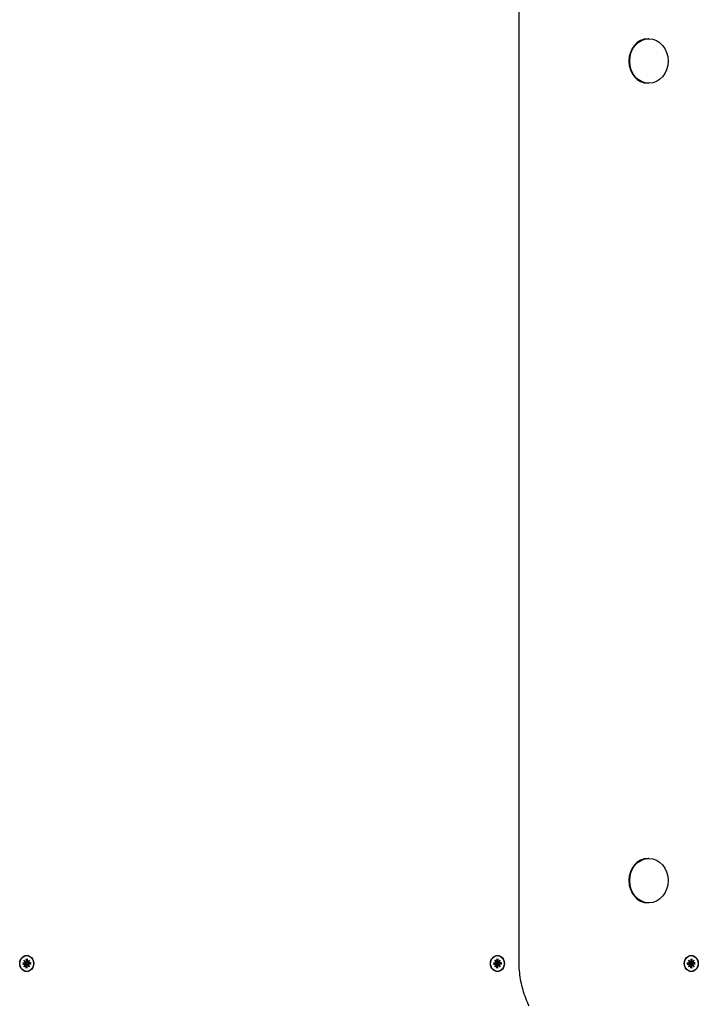
# Model space of a CAD drawing. Extents: x 29817 to 39672, y -7570 to 1302.
# Drawn here: x 33237 to 33613, y -2617 to -2071 of the extents above; entities that cross this region are included whole.
import ezdxf

# ---------------------------------------------------------------- set-up
doc = ezdxf.new("R2010")
doc.units = 0
doc.header["$LTSCALE"] = 30
doc.header["$MEASUREMENT"] = 0
doc.layers.get('0').update_dxf_attribs({"linetype": 'CONTINUOUS'})

msp = doc.modelspace()

# ---------------------------------------------------------------- linework, layer by layer
for p, q in [((33513.78, -2593.83), (33513.78, -2043.83)), ((33585.83, -2081.51), (33585.37, -2081.51)), ((33585.83, -2106.16), (33585.37, -2106.16)), ((33585.83, -2536.51), (33585.37, -2536.51)), ((33585.83, -2561.16), (33585.37, -2561.16)), ((33240.48, -2590.43), (33240.53, -2590.43)), ((33501.76, -2590.43), (33501.81, -2590.43)), ((33609.36, -2590.43), (33609.31, -2590.43)), ((33238.27, -2594.51), (33239.43, -2594.54)), ((33238.27, -2595.15), (33239.43, -2595.12)), ((33239.92, -2594.68), (33238.4, -2594.52)), ((33238.4, -2595.15), (33239.92, -2594.98)), ((33238.95, -2593.06), (33239.84, -2594)), ((33238.95, -2593.06), (33239.77, -2593.95)), ((33239.76, -2594.09), (33238.95, -2593.06)), ((33238.95, -2596.6), (33239.76, -2595.57)), ((33239.84, -2595.67), (33238.95, -2596.6)), ((33238.95, -2596.6), (33239.77, -2595.71)), ((33239.85, -2594), (33240.36, -2594.09)), ((33239.85, -2595.66), (33240.36, -2595.57)), ((33240.39, -2594.71), (33239.92, -2594.68)), ((33239.92, -2594.98), (33240.39, -2594.95)), ((33240.2, -2592.27), (33240.23, -2593.62)), ((33240.2, -2597.39), (33240.23, -2596.05)), ((33240.25, -2592.39), (33240.75, -2592.81)), ((33240.76, -2592.27), (33240.73, -2593.62)), ((33240.76, -2597.39), (33240.73, -2596.05)), ((33241.01, -2594), (33241.24, -2594.04)), ((33241.01, -2595.66), (33241.24, -2595.62)), ((33241.12, -2594), (33242.01, -2593.06)), ((33242.01, -2596.6), (33241.12, -2595.67)), ((33242.01, -2593.06), (33241.2, -2594.09)), ((33241.2, -2595.57), (33242.01, -2596.6)), ((33242.01, -2593.06), (33241.3, -2593.95)), ((33242.01, -2596.6), (33241.3, -2595.71)), ((33241.48, -2594.54), (33242.45, -2594.71)), ((33241.48, -2595.13), (33242.45, -2594.95)), ((33242.7, -2594.51), (33241.54, -2594.54)), ((33242.7, -2595.15), (33241.54, -2595.12)), ((33242.65, -2594.7), (33242.51, -2594.71)), ((33242.51, -2594.95), (33242.65, -2594.97)), ((33499.54, -2594.51), (33500.7, -2594.54)), ((33499.54, -2595.15), (33500.7, -2595.12)), ((33501.2, -2594.68), (33499.68, -2594.52)), ((33499.68, -2595.15), (33501.2, -2594.98)), ((33500.23, -2593.06), (33501.12, -2594)), ((33500.23, -2593.06), (33501.05, -2593.95)), ((33501.04, -2594.09), (33500.23, -2593.06)), ((33500.23, -2596.6), (33501.04, -2595.57)), ((33501.12, -2595.67), (33500.23, -2596.6)), ((33500.23, -2596.6), (33501.05, -2595.71)), ((33501.13, -2594), (33501.64, -2594.09)), ((33501.13, -2595.66), (33501.64, -2595.57)), ((33501.67, -2594.71), (33501.2, -2594.68)), ((33501.2, -2594.98), (33501.67, -2594.95)), ((33501.48, -2592.27), (33501.51, -2593.62)), ((33501.48, -2597.39), (33501.51, -2596.05)), ((33501.52, -2592.39), (33502.03, -2592.81)), ((33502.04, -2592.27), (33502.01, -2593.62)), ((33502.04, -2597.39), (33502.01, -2596.05)), ((33502.29, -2594), (33502.51, -2594.04)), ((33502.29, -2595.66), (33502.51, -2595.62)), ((33502.4, -2594), (33503.29, -2593.06)), ((33503.29, -2596.6), (33502.4, -2595.67)), ((33503.29, -2593.06), (33502.48, -2594.09)), ((33502.48, -2595.57), (33503.29, -2596.6)), ((33503.29, -2593.06), (33502.57, -2593.95)), ((33503.29, -2596.6), (33502.57, -2595.71)), ((33502.75, -2594.54), (33503.72, -2594.71)), ((33502.75, -2595.13), (33503.72, -2594.95)), ((33503.97, -2594.51), (33502.81, -2594.54)), ((33503.97, -2595.15), (33502.81, -2595.12)), ((33503.92, -2594.7), (33503.78, -2594.71)), ((33503.78, -2594.95), (33503.92, -2594.97)), ((33607.14, -2594.51), (33608.31, -2594.54)), ((33607.14, -2595.15), (33608.31, -2595.12)), ((33607.33, -2594.71), (33607.19, -2594.7)), ((33607.19, -2594.97), (33607.33, -2594.95)), ((33608.36, -2594.54), (33607.39, -2594.71)), ((33608.36, -2595.13), (33607.39, -2594.95)), ((33607.83, -2593.06), (33608.72, -2594)), ((33607.83, -2593.06), (33608.55, -2593.95)), ((33608.64, -2594.09), (33607.83, -2593.06)), ((33607.83, -2596.6), (33608.64, -2595.57)), ((33608.72, -2595.67), (33607.83, -2596.6)), ((33607.83, -2596.6), (33608.55, -2595.71)), ((33608.83, -2594), (33608.61, -2594.04)), ((33608.83, -2595.66), (33608.61, -2595.62)), ((33609.08, -2592.27), (33609.11, -2593.62)), ((33609.08, -2597.39), (33609.11, -2596.05)), ((33609.09, -2592.81), (33609.6, -2592.39)), ((33609.92, -2594.68), (33609.45, -2594.71)), ((33609.45, -2594.95), (33609.92, -2594.98)), ((33609.99, -2594), (33609.48, -2594.09)), ((33609.99, -2595.66), (33609.48, -2595.57)), ((33609.64, -2592.27), (33609.61, -2593.62)), ((33609.64, -2597.39), (33609.61, -2596.05)), ((33611.44, -2594.52), (33609.92, -2594.68)), ((33609.92, -2594.98), (33611.44, -2595.15)), ((33610, -2594), (33610.89, -2593.06)), ((33610.89, -2596.6), (33610, -2595.67)), ((33610.89, -2593.06), (33610.07, -2593.95)), ((33610.89, -2596.6), (33610.07, -2595.71)), ((33610.89, -2593.06), (33610.08, -2594.09)), ((33610.08, -2595.57), (33610.89, -2596.6)), ((33611.58, -2594.51), (33610.41, -2594.54)), ((33611.58, -2595.15), (33610.41, -2595.12)), ((33240.75, -2596.86), (33240.25, -2597.28)), ((33240.48, -2599.23), (33240.53, -2599.23)), ((33502.03, -2596.86), (33501.52, -2597.28)), ((33501.76, -2599.23), (33501.81, -2599.23)), ((33609.6, -2597.28), (33609.09, -2596.86)), ((33609.36, -2599.23), (33609.31, -2599.23))]:
    msp.add_line(p, q)
at = {"flags": 128}
for points in [[(33238.27, -2594.51), (33238.27, -2594.51), (33238.28, -2594.51), (33238.28, -2594.51), (33238.29, -2594.51), (33238.29, -2594.51), (33238.3, -2594.51), (33238.31, -2594.51), (33238.31, -2594.51), (33238.32, -2594.51), (33238.32, -2594.51), (33238.33, -2594.51), (33238.33, -2594.51), (33238.34, -2594.51), (33238.35, -2594.51), (33238.35, -2594.52), (33238.36, -2594.52), (33238.36, -2594.52), (33238.37, -2594.52), (33238.37, -2594.52), (33238.38, -2594.52), (33238.39, -2594.52), (33238.39, -2594.52), (33238.4, -2594.52), (33238.4, -2594.52)], [(33238.4, -2595.15), (33238.4, -2595.15), (33238.39, -2595.15), (33238.39, -2595.15), (33238.38, -2595.15), (33238.37, -2595.15), (33238.37, -2595.15), (33238.36, -2595.15), (33238.36, -2595.15), (33238.35, -2595.15), (33238.35, -2595.15), (33238.34, -2595.15), (33238.33, -2595.15), (33238.33, -2595.15), (33238.32, -2595.15), (33238.32, -2595.15), (33238.31, -2595.15), (33238.31, -2595.15), (33238.3, -2595.15), (33238.29, -2595.15), (33238.29, -2595.15), (33238.28, -2595.15), (33238.28, -2595.15), (33238.27, -2595.15), (33238.27, -2595.15)], [(33240.25, -2592.39), (33240.24, -2592.38), (33240.24, -2592.38), (33240.24, -2592.38), (33240.23, -2592.38), (33240.23, -2592.37), (33240.23, -2592.37), (33240.23, -2592.36), (33240.22, -2592.36), (33240.22, -2592.36), (33240.22, -2592.35), (33240.22, -2592.35), (33240.22, -2592.34), (33240.21, -2592.34), (33240.21, -2592.33), (33240.21, -2592.32), (33240.21, -2592.32), (33240.21, -2592.31), (33240.21, -2592.31), (33240.21, -2592.3), (33240.21, -2592.3), (33240.2, -2592.29), (33240.2, -2592.28), (33240.2, -2592.28), (33240.2, -2592.27)], [(33240.36, -2594.09), (33240.39, -2594.1), (33240.42, -2594.1), (33240.44, -2594.1), (33240.46, -2594.11), (33240.49, -2594.11), (33240.51, -2594.12), (33240.54, -2594.12), (33240.56, -2594.13), (33240.59, -2594.13), (33240.61, -2594.13), (33240.64, -2594.14), (33240.67, -2594.14), (33240.69, -2594.15), (33240.72, -2594.15), (33240.74, -2594.15), (33240.77, -2594.16), (33240.8, -2594.16), (33240.82, -2594.17), (33240.85, -2594.17), (33240.87, -2594.17), (33240.9, -2594.18), (33240.93, -2594.18), (33240.95, -2594.19), (33240.98, -2594.19)], [(33240.36, -2595.57), (33240.39, -2595.57), (33240.42, -2595.56), (33240.44, -2595.56), (33240.46, -2595.56), (33240.49, -2595.55), (33240.51, -2595.55), (33240.54, -2595.54), (33240.56, -2595.54), (33240.59, -2595.54), (33240.61, -2595.53), (33240.64, -2595.53), (33240.67, -2595.52), (33240.69, -2595.52), (33240.72, -2595.51), (33240.74, -2595.51), (33240.77, -2595.51), (33240.8, -2595.5), (33240.82, -2595.5), (33240.85, -2595.49), (33240.87, -2595.49), (33240.9, -2595.49), (33240.93, -2595.48), (33240.95, -2595.48), (33240.98, -2595.48)], [(33240.98, -2594.19), (33240.98, -2594.23), (33240.99, -2594.26), (33240.98, -2594.3), (33240.98, -2594.34), (33240.97, -2594.37), (33240.96, -2594.41), (33240.95, -2594.44), (33240.93, -2594.47), (33240.91, -2594.5), (33240.88, -2594.53), (33240.86, -2594.56), (33240.83, -2594.59), (33240.8, -2594.61), (33240.76, -2594.63), (33240.73, -2594.65), (33240.7, -2594.66), (33240.66, -2594.68), (33240.63, -2594.69), (33240.59, -2594.7), (33240.55, -2594.71), (33240.51, -2594.71), (33240.47, -2594.71), (33240.43, -2594.71), (33240.39, -2594.71)], [(33240.39, -2594.95), (33240.43, -2594.95), (33240.47, -2594.95), (33240.51, -2594.95), (33240.55, -2594.96), (33240.59, -2594.97), (33240.63, -2594.98), (33240.66, -2594.99), (33240.7, -2595), (33240.73, -2595.02), (33240.76, -2595.04), (33240.8, -2595.06), (33240.83, -2595.08), (33240.86, -2595.1), (33240.88, -2595.13), (33240.91, -2595.16), (33240.93, -2595.19), (33240.95, -2595.22), (33240.96, -2595.26), (33240.97, -2595.29), (33240.98, -2595.33), (33240.98, -2595.37), (33240.99, -2595.4), (33240.98, -2595.44), (33240.98, -2595.48)], [(33241.2, -2594.14), (33241.19, -2594.14), (33241.18, -2594.14), (33241.18, -2594.15), (33241.17, -2594.15), (33241.16, -2594.16), (33241.15, -2594.16), (33241.14, -2594.16), (33241.13, -2594.16), (33241.12, -2594.17), (33241.11, -2594.17), (33241.1, -2594.17), (33241.1, -2594.18), (33241.09, -2594.18), (33241.08, -2594.18), (33241.07, -2594.18), (33241.06, -2594.18), (33241.05, -2594.18), (33241.04, -2594.19), (33241.03, -2594.19), (33241.02, -2594.19), (33241.01, -2594.19), (33241, -2594.19), (33240.99, -2594.19), (33240.98, -2594.19)], [(33240.98, -2595.48), (33240.99, -2595.48), (33241, -2595.48), (33241.01, -2595.48), (33241.02, -2595.48), (33241.03, -2595.48), (33241.04, -2595.48), (33241.05, -2595.48), (33241.06, -2595.48), (33241.07, -2595.48), (33241.08, -2595.49), (33241.09, -2595.49), (33241.1, -2595.49), (33241.1, -2595.49), (33241.11, -2595.49), (33241.12, -2595.5), (33241.13, -2595.5), (33241.14, -2595.5), (33241.15, -2595.51), (33241.16, -2595.51), (33241.17, -2595.51), (33241.18, -2595.52), (33241.18, -2595.52), (33241.19, -2595.52), (33241.2, -2595.53)], [(33242.51, -2594.71), (33242.51, -2594.71), (33242.5, -2594.71), (33242.5, -2594.71), (33242.5, -2594.71), (33242.5, -2594.71), (33242.49, -2594.71), (33242.49, -2594.71), (33242.49, -2594.71), (33242.49, -2594.71), (33242.48, -2594.71), (33242.48, -2594.71), (33242.48, -2594.71), (33242.48, -2594.71), (33242.47, -2594.71), (33242.47, -2594.71), (33242.47, -2594.71), (33242.47, -2594.71), (33242.46, -2594.71), (33242.46, -2594.71), (33242.46, -2594.71), (33242.46, -2594.71), (33242.45, -2594.71), (33242.45, -2594.71), (33242.45, -2594.71)], [(33242.45, -2594.95), (33242.45, -2594.95), (33242.45, -2594.95), (33242.46, -2594.95), (33242.46, -2594.95), (33242.46, -2594.95), (33242.46, -2594.95), (33242.47, -2594.95), (33242.47, -2594.95), (33242.47, -2594.95), (33242.47, -2594.95), (33242.48, -2594.95), (33242.48, -2594.95), (33242.48, -2594.95), (33242.48, -2594.95), (33242.49, -2594.95), (33242.49, -2594.95), (33242.49, -2594.95), (33242.49, -2594.95), (33242.5, -2594.95), (33242.5, -2594.95), (33242.5, -2594.95), (33242.5, -2594.95), (33242.51, -2594.95), (33242.51, -2594.95)], [(33242.63, -2594.52), (33242.64, -2594.52), (33242.64, -2594.52), (33242.64, -2594.52), (33242.64, -2594.52), (33242.64, -2594.52), (33242.64, -2594.52), (33242.64, -2594.52), (33242.64, -2594.52), (33242.64, -2594.51), (33242.65, -2594.51), (33242.65, -2594.51), (33242.65, -2594.51), (33242.65, -2594.51), (33242.66, -2594.51), (33242.66, -2594.51), (33242.66, -2594.51), (33242.67, -2594.51), (33242.67, -2594.51), (33242.68, -2594.51), (33242.68, -2594.51), (33242.69, -2594.51), (33242.69, -2594.51), (33242.69, -2594.51), (33242.7, -2594.51)], [(33242.63, -2594.52), (33242.65, -2594.83), (33242.63, -2595.15)], [(33242.7, -2595.15), (33242.69, -2595.15), (33242.69, -2595.15), (33242.69, -2595.15), (33242.68, -2595.15), (33242.68, -2595.15), (33242.67, -2595.15), (33242.67, -2595.15), (33242.66, -2595.15), (33242.66, -2595.15), (33242.66, -2595.15), (33242.65, -2595.15), (33242.65, -2595.15), (33242.65, -2595.15), (33242.65, -2595.15), (33242.64, -2595.15), (33242.64, -2595.15), (33242.64, -2595.15), (33242.64, -2595.15), (33242.64, -2595.15), (33242.64, -2595.15), (33242.64, -2595.15), (33242.64, -2595.15), (33242.64, -2595.15), (33242.63, -2595.15)], [(33499.54, -2594.51), (33499.55, -2594.51), (33499.55, -2594.51), (33499.56, -2594.51), (33499.56, -2594.51), (33499.57, -2594.51), (33499.57, -2594.51), (33499.58, -2594.51), (33499.59, -2594.51), (33499.59, -2594.51), (33499.6, -2594.51), (33499.6, -2594.51), (33499.61, -2594.51), (33499.61, -2594.51), (33499.62, -2594.51), (33499.63, -2594.52), (33499.63, -2594.52), (33499.64, -2594.52), (33499.64, -2594.52), (33499.65, -2594.52), (33499.65, -2594.52), (33499.66, -2594.52), (33499.67, -2594.52), (33499.67, -2594.52), (33499.68, -2594.52)], [(33499.68, -2595.15), (33499.67, -2595.15), (33499.67, -2595.15), (33499.66, -2595.15), (33499.65, -2595.15), (33499.65, -2595.15), (33499.64, -2595.15), (33499.64, -2595.15), (33499.63, -2595.15), (33499.63, -2595.15), (33499.62, -2595.15), (33499.61, -2595.15), (33499.61, -2595.15), (33499.6, -2595.15), (33499.6, -2595.15), (33499.59, -2595.15), (33499.59, -2595.15), (33499.58, -2595.15), (33499.57, -2595.15), (33499.57, -2595.15), (33499.56, -2595.15), (33499.56, -2595.15), (33499.55, -2595.15), (33499.55, -2595.15), (33499.54, -2595.15)], [(33501.52, -2592.39), (33501.52, -2592.38), (33501.52, -2592.38), (33501.51, -2592.38), (33501.51, -2592.38), (33501.51, -2592.37), (33501.5, -2592.37), (33501.5, -2592.36), (33501.5, -2592.36), (33501.5, -2592.36), (33501.5, -2592.35), (33501.49, -2592.35), (33501.49, -2592.34), (33501.49, -2592.34), (33501.49, -2592.33), (33501.49, -2592.32), (33501.48, -2592.32), (33501.48, -2592.31), (33501.48, -2592.31), (33501.48, -2592.3), (33501.48, -2592.3), (33501.48, -2592.29), (33501.48, -2592.28), (33501.48, -2592.28), (33501.48, -2592.27)], [(33501.64, -2594.09), (33501.66, -2594.1), (33501.69, -2594.1), (33501.72, -2594.1), (33501.74, -2594.11), (33501.76, -2594.11), (33501.79, -2594.12), (33501.81, -2594.12), (33501.84, -2594.13), (33501.86, -2594.13), (33501.89, -2594.13), (33501.91, -2594.14), (33501.94, -2594.14), (33501.97, -2594.15), (33501.99, -2594.15), (33502.02, -2594.15), (33502.04, -2594.16), (33502.07, -2594.16), (33502.1, -2594.17), (33502.12, -2594.17), (33502.15, -2594.17), (33502.18, -2594.18), (33502.2, -2594.18), (33502.23, -2594.19), (33502.25, -2594.19)], [(33501.64, -2595.57), (33501.66, -2595.57), (33501.69, -2595.56), (33501.72, -2595.56), (33501.74, -2595.56), (33501.76, -2595.55), (33501.79, -2595.55), (33501.81, -2595.54), (33501.84, -2595.54), (33501.86, -2595.54), (33501.89, -2595.53), (33501.91, -2595.53), (33501.94, -2595.52), (33501.97, -2595.52), (33501.99, -2595.51), (33502.02, -2595.51), (33502.04, -2595.51), (33502.07, -2595.5), (33502.1, -2595.5), (33502.12, -2595.49), (33502.15, -2595.49), (33502.18, -2595.49), (33502.2, -2595.48), (33502.23, -2595.48), (33502.25, -2595.48)], [(33502.25, -2594.19), (33502.26, -2594.23), (33502.26, -2594.26), (33502.26, -2594.3), (33502.25, -2594.34), (33502.25, -2594.37), (33502.24, -2594.41), (33502.22, -2594.44), (33502.2, -2594.47), (33502.18, -2594.5), (33502.16, -2594.53), (33502.13, -2594.56), (33502.1, -2594.59), (33502.07, -2594.61), (33502.04, -2594.63), (33502.01, -2594.65), (33501.97, -2594.66), (33501.94, -2594.68), (33501.9, -2594.69), (33501.86, -2594.7), (33501.82, -2594.71), (33501.79, -2594.71), (33501.75, -2594.71), (33501.71, -2594.71), (33501.67, -2594.71)], [(33501.67, -2594.95), (33501.71, -2594.95), (33501.75, -2594.95), (33501.79, -2594.95), (33501.82, -2594.96), (33501.86, -2594.97), (33501.9, -2594.98), (33501.94, -2594.99), (33501.97, -2595), (33502.01, -2595.02), (33502.04, -2595.04), (33502.07, -2595.06), (33502.1, -2595.08), (33502.13, -2595.1), (33502.16, -2595.13), (33502.18, -2595.16), (33502.2, -2595.19), (33502.22, -2595.22), (33502.24, -2595.26), (33502.25, -2595.29), (33502.25, -2595.33), (33502.26, -2595.37), (33502.26, -2595.4), (33502.26, -2595.44), (33502.25, -2595.48)], [(33502.47, -2594.14), (33502.47, -2594.14), (33502.46, -2594.14), (33502.45, -2594.15), (33502.44, -2594.15), (33502.43, -2594.16), (33502.42, -2594.16), (33502.42, -2594.16), (33502.41, -2594.16), (33502.4, -2594.17), (33502.39, -2594.17), (33502.38, -2594.17), (33502.37, -2594.18), (33502.36, -2594.18), (33502.35, -2594.18), (33502.34, -2594.18), (33502.33, -2594.18), (33502.32, -2594.18), (33502.31, -2594.19), (33502.3, -2594.19), (33502.29, -2594.19), (33502.28, -2594.19), (33502.27, -2594.19), (33502.26, -2594.19), (33502.25, -2594.19)], [(33502.25, -2595.48), (33502.26, -2595.48), (33502.27, -2595.48), (33502.28, -2595.48), (33502.29, -2595.48), (33502.3, -2595.48), (33502.31, -2595.48), (33502.32, -2595.48), (33502.33, -2595.48), (33502.34, -2595.48), (33502.35, -2595.49), (33502.36, -2595.49), (33502.37, -2595.49), (33502.38, -2595.49), (33502.39, -2595.49), (33502.4, -2595.5), (33502.41, -2595.5), (33502.42, -2595.5), (33502.42, -2595.51), (33502.43, -2595.51), (33502.44, -2595.51), (33502.45, -2595.52), (33502.46, -2595.52), (33502.47, -2595.52), (33502.47, -2595.53)], [(33503.78, -2594.71), (33503.78, -2594.71), (33503.78, -2594.71), (33503.78, -2594.71), (33503.77, -2594.71), (33503.77, -2594.71), (33503.77, -2594.71), (33503.77, -2594.71), (33503.76, -2594.71), (33503.76, -2594.71), (33503.76, -2594.71), (33503.76, -2594.71), (33503.75, -2594.71), (33503.75, -2594.71), (33503.75, -2594.71), (33503.75, -2594.71), (33503.74, -2594.71), (33503.74, -2594.71), (33503.74, -2594.71), (33503.74, -2594.71), (33503.73, -2594.71), (33503.73, -2594.71), (33503.73, -2594.71), (33503.73, -2594.71), (33503.72, -2594.71)], [(33503.72, -2594.95), (33503.73, -2594.95), (33503.73, -2594.95), (33503.73, -2594.95), (33503.73, -2594.95), (33503.74, -2594.95), (33503.74, -2594.95), (33503.74, -2594.95), (33503.74, -2594.95), (33503.75, -2594.95), (33503.75, -2594.95), (33503.75, -2594.95), (33503.75, -2594.95), (33503.76, -2594.95), (33503.76, -2594.95), (33503.76, -2594.95), (33503.76, -2594.95), (33503.77, -2594.95), (33503.77, -2594.95), (33503.77, -2594.95), (33503.77, -2594.95), (33503.78, -2594.95), (33503.78, -2594.95), (33503.78, -2594.95), (33503.78, -2594.95)], [(33503.91, -2594.52), (33503.91, -2594.52), (33503.91, -2594.52), (33503.91, -2594.52), (33503.91, -2594.52), (33503.91, -2594.52), (33503.91, -2594.52), (33503.92, -2594.52), (33503.92, -2594.52), (33503.92, -2594.51), (33503.92, -2594.51), (33503.92, -2594.51), (33503.93, -2594.51), (33503.93, -2594.51), (33503.93, -2594.51), (33503.94, -2594.51), (33503.94, -2594.51), (33503.94, -2594.51), (33503.95, -2594.51), (33503.95, -2594.51), (33503.96, -2594.51), (33503.96, -2594.51), (33503.96, -2594.51), (33503.97, -2594.51), (33503.97, -2594.51)], [(33503.91, -2594.52), (33503.93, -2594.83), (33503.91, -2595.15)], [(33503.97, -2595.15), (33503.97, -2595.15), (33503.96, -2595.15), (33503.96, -2595.15), (33503.96, -2595.15), (33503.95, -2595.15), (33503.95, -2595.15), (33503.94, -2595.15), (33503.94, -2595.15), (33503.94, -2595.15), (33503.93, -2595.15), (33503.93, -2595.15), (33503.93, -2595.15), (33503.92, -2595.15), (33503.92, -2595.15), (33503.92, -2595.15), (33503.92, -2595.15), (33503.92, -2595.15), (33503.91, -2595.15), (33503.91, -2595.15), (33503.91, -2595.15), (33503.91, -2595.15), (33503.91, -2595.15), (33503.91, -2595.15), (33503.91, -2595.15)], [(33519.4, -2618.43), (33518.89, -2617.35), (33518.4, -2616.26), (33517.94, -2615.16), (33517.49, -2614.05), (33517.07, -2612.92), (33516.68, -2611.79), (33516.31, -2610.63), (33515.96, -2609.48), (33515.65, -2608.31), (33515.35, -2607.14), (33515.08, -2605.96), (33514.83, -2604.76), (33514.61, -2603.56), (33514.42, -2602.36), (33514.25, -2601.15), (33514.11, -2599.94), (33513.99, -2598.72), (33513.9, -2597.5), (33513.84, -2596.28), (33513.8, -2595.06), (33513.79, -2593.84)], [(33607.14, -2594.51), (33607.15, -2594.51), (33607.15, -2594.51), (33607.16, -2594.51), (33607.16, -2594.51), (33607.17, -2594.51), (33607.17, -2594.51), (33607.17, -2594.51), (33607.18, -2594.51), (33607.18, -2594.51), (33607.18, -2594.51), (33607.19, -2594.51), (33607.19, -2594.51), (33607.19, -2594.51), (33607.2, -2594.51), (33607.2, -2594.51), (33607.2, -2594.52), (33607.2, -2594.52), (33607.2, -2594.52), (33607.2, -2594.52), (33607.21, -2594.52), (33607.21, -2594.52), (33607.21, -2594.52), (33607.21, -2594.52), (33607.21, -2594.52)], [(33607.21, -2595.15), (33607.21, -2595.15), (33607.21, -2595.15), (33607.21, -2595.15), (33607.21, -2595.15), (33607.2, -2595.15), (33607.2, -2595.15), (33607.2, -2595.15), (33607.2, -2595.15), (33607.2, -2595.15), (33607.2, -2595.15), (33607.19, -2595.15), (33607.19, -2595.15), (33607.19, -2595.15), (33607.18, -2595.15), (33607.18, -2595.15), (33607.18, -2595.15), (33607.17, -2595.15), (33607.17, -2595.15), (33607.17, -2595.15), (33607.16, -2595.15), (33607.16, -2595.15), (33607.15, -2595.15), (33607.15, -2595.15), (33607.14, -2595.15)], [(33607.21, -2595.15), (33607.19, -2594.83), (33607.21, -2594.52)], [(33607.39, -2594.71), (33607.39, -2594.71), (33607.39, -2594.71), (33607.39, -2594.71), (33607.38, -2594.71), (33607.38, -2594.71), (33607.38, -2594.71), (33607.38, -2594.71), (33607.37, -2594.71), (33607.37, -2594.71), (33607.37, -2594.71), (33607.37, -2594.71), (33607.36, -2594.71), (33607.36, -2594.71), (33607.36, -2594.71), (33607.36, -2594.71), (33607.35, -2594.71), (33607.35, -2594.71), (33607.35, -2594.71), (33607.35, -2594.71), (33607.34, -2594.71), (33607.34, -2594.71), (33607.34, -2594.71), (33607.34, -2594.71), (33607.33, -2594.71)], [(33607.33, -2594.95), (33607.34, -2594.95), (33607.34, -2594.95), (33607.34, -2594.95), (33607.34, -2594.95), (33607.35, -2594.95), (33607.35, -2594.95), (33607.35, -2594.95), (33607.35, -2594.95), (33607.36, -2594.95), (33607.36, -2594.95), (33607.36, -2594.95), (33607.36, -2594.95), (33607.37, -2594.95), (33607.37, -2594.95), (33607.37, -2594.95), (33607.37, -2594.95), (33607.38, -2594.95), (33607.38, -2594.95), (33607.38, -2594.95), (33607.38, -2594.95), (33607.39, -2594.95), (33607.39, -2594.95), (33607.39, -2594.95), (33607.39, -2594.95)], [(33608.86, -2594.19), (33608.85, -2594.19), (33608.84, -2594.19), (33608.83, -2594.19), (33608.82, -2594.19), (33608.81, -2594.19), (33608.81, -2594.19), (33608.8, -2594.18), (33608.79, -2594.18), (33608.78, -2594.18), (33608.77, -2594.18), (33608.76, -2594.18), (33608.75, -2594.18), (33608.74, -2594.17), (33608.73, -2594.17), (33608.72, -2594.17), (33608.71, -2594.16), (33608.7, -2594.16), (33608.69, -2594.16), (33608.68, -2594.16), (33608.68, -2594.15), (33608.67, -2594.15), (33608.66, -2594.14), (33608.65, -2594.14), (33608.64, -2594.14)], [(33608.64, -2595.53), (33608.65, -2595.52), (33608.66, -2595.52), (33608.67, -2595.52), (33608.68, -2595.51), (33608.68, -2595.51), (33608.69, -2595.51), (33608.7, -2595.5), (33608.71, -2595.5), (33608.72, -2595.5), (33608.73, -2595.49), (33608.74, -2595.49), (33608.75, -2595.49), (33608.76, -2595.49), (33608.77, -2595.49), (33608.78, -2595.48), (33608.79, -2595.48), (33608.8, -2595.48), (33608.81, -2595.48), (33608.81, -2595.48), (33608.82, -2595.48), (33608.83, -2595.48), (33608.84, -2595.48), (33608.85, -2595.48), (33608.86, -2595.48)], [(33609.48, -2594.09), (33609.45, -2594.1), (33609.43, -2594.1), (33609.4, -2594.1), (33609.38, -2594.11), (33609.35, -2594.11), (33609.33, -2594.12), (33609.3, -2594.12), (33609.28, -2594.13), (33609.25, -2594.13), (33609.23, -2594.13), (33609.2, -2594.14), (33609.18, -2594.14), (33609.15, -2594.15), (33609.13, -2594.15), (33609.1, -2594.15), (33609.07, -2594.16), (33609.05, -2594.16), (33609.02, -2594.17), (33608.99, -2594.17), (33608.97, -2594.17), (33608.94, -2594.18), (33608.92, -2594.18), (33608.89, -2594.19), (33608.86, -2594.19)], [(33609.45, -2594.71), (33609.41, -2594.71), (33609.37, -2594.71), (33609.33, -2594.71), (33609.29, -2594.71), (33609.25, -2594.7), (33609.22, -2594.69), (33609.18, -2594.68), (33609.14, -2594.66), (33609.11, -2594.65), (33609.08, -2594.63), (33609.05, -2594.61), (33609.01, -2594.59), (33608.98, -2594.56), (33608.96, -2594.53), (33608.93, -2594.5), (33608.91, -2594.47), (33608.9, -2594.44), (33608.88, -2594.41), (33608.87, -2594.37), (33608.86, -2594.34), (33608.86, -2594.3), (33608.86, -2594.26), (33608.86, -2594.23), (33608.86, -2594.19)], [(33608.86, -2595.48), (33608.86, -2595.44), (33608.86, -2595.4), (33608.86, -2595.37), (33608.86, -2595.33), (33608.87, -2595.29), (33608.88, -2595.26), (33608.9, -2595.22), (33608.91, -2595.19), (33608.93, -2595.16), (33608.96, -2595.13), (33608.98, -2595.1), (33609.01, -2595.08), (33609.05, -2595.06), (33609.08, -2595.04), (33609.11, -2595.02), (33609.14, -2595), (33609.18, -2594.99), (33609.22, -2594.98), (33609.25, -2594.97), (33609.29, -2594.96), (33609.33, -2594.95), (33609.37, -2594.95), (33609.41, -2594.95), (33609.45, -2594.95)], [(33609.48, -2595.57), (33609.45, -2595.57), (33609.43, -2595.56), (33609.4, -2595.56), (33609.38, -2595.56), (33609.35, -2595.55), (33609.33, -2595.55), (33609.3, -2595.54), (33609.28, -2595.54), (33609.25, -2595.54), (33609.23, -2595.53), (33609.2, -2595.53), (33609.18, -2595.52), (33609.15, -2595.52), (33609.13, -2595.51), (33609.1, -2595.51), (33609.07, -2595.51), (33609.05, -2595.5), (33609.02, -2595.5), (33608.99, -2595.49), (33608.97, -2595.49), (33608.94, -2595.49), (33608.92, -2595.48), (33608.89, -2595.48), (33608.86, -2595.48)], [(33609.64, -2592.27), (33609.64, -2592.28), (33609.64, -2592.28), (33609.64, -2592.29), (33609.64, -2592.3), (33609.64, -2592.3), (33609.64, -2592.31), (33609.63, -2592.31), (33609.63, -2592.32), (33609.63, -2592.32), (33609.63, -2592.33), (33609.63, -2592.34), (33609.63, -2592.34), (33609.62, -2592.35), (33609.62, -2592.35), (33609.62, -2592.36), (33609.62, -2592.36), (33609.62, -2592.36), (33609.61, -2592.37), (33609.61, -2592.37), (33609.61, -2592.38), (33609.6, -2592.38), (33609.6, -2592.38), (33609.6, -2592.38), (33609.6, -2592.39)], [(33611.44, -2594.52), (33611.45, -2594.52), (33611.45, -2594.52), (33611.46, -2594.52), (33611.46, -2594.52), (33611.47, -2594.52), (33611.47, -2594.52), (33611.48, -2594.52), (33611.48, -2594.52), (33611.49, -2594.52), (33611.5, -2594.51), (33611.5, -2594.51), (33611.51, -2594.51), (33611.51, -2594.51), (33611.52, -2594.51), (33611.53, -2594.51), (33611.53, -2594.51), (33611.54, -2594.51), (33611.54, -2594.51), (33611.55, -2594.51), (33611.55, -2594.51), (33611.56, -2594.51), (33611.57, -2594.51), (33611.57, -2594.51), (33611.58, -2594.51)], [(33611.58, -2595.15), (33611.57, -2595.15), (33611.57, -2595.15), (33611.56, -2595.15), (33611.55, -2595.15), (33611.55, -2595.15), (33611.54, -2595.15), (33611.54, -2595.15), (33611.53, -2595.15), (33611.53, -2595.15), (33611.52, -2595.15), (33611.51, -2595.15), (33611.51, -2595.15), (33611.5, -2595.15), (33611.5, -2595.15), (33611.49, -2595.15), (33611.48, -2595.15), (33611.48, -2595.15), (33611.47, -2595.15), (33611.47, -2595.15), (33611.46, -2595.15), (33611.46, -2595.15), (33611.45, -2595.15), (33611.45, -2595.15), (33611.44, -2595.15)], [(33240.2, -2597.39), (33240.2, -2597.39), (33240.2, -2597.38), (33240.2, -2597.37), (33240.21, -2597.37), (33240.21, -2597.36), (33240.21, -2597.36), (33240.21, -2597.35), (33240.21, -2597.35), (33240.21, -2597.34), (33240.21, -2597.33), (33240.21, -2597.33), (33240.22, -2597.32), (33240.22, -2597.32), (33240.22, -2597.31), (33240.22, -2597.31), (33240.22, -2597.31), (33240.23, -2597.3), (33240.23, -2597.3), (33240.23, -2597.29), (33240.23, -2597.29), (33240.24, -2597.29), (33240.24, -2597.28), (33240.24, -2597.28), (33240.25, -2597.28)], [(33501.48, -2597.39), (33501.48, -2597.39), (33501.48, -2597.38), (33501.48, -2597.37), (33501.48, -2597.37), (33501.48, -2597.36), (33501.48, -2597.36), (33501.48, -2597.35), (33501.48, -2597.35), (33501.49, -2597.34), (33501.49, -2597.33), (33501.49, -2597.33), (33501.49, -2597.32), (33501.49, -2597.32), (33501.5, -2597.31), (33501.5, -2597.31), (33501.5, -2597.31), (33501.5, -2597.3), (33501.5, -2597.3), (33501.51, -2597.29), (33501.51, -2597.29), (33501.51, -2597.29), (33501.52, -2597.28), (33501.52, -2597.28), (33501.52, -2597.28)], [(33609.6, -2597.28), (33609.6, -2597.28), (33609.6, -2597.28), (33609.6, -2597.29), (33609.61, -2597.29), (33609.61, -2597.29), (33609.61, -2597.3), (33609.62, -2597.3), (33609.62, -2597.31), (33609.62, -2597.31), (33609.62, -2597.31), (33609.62, -2597.32), (33609.63, -2597.32), (33609.63, -2597.33), (33609.63, -2597.33), (33609.63, -2597.34), (33609.63, -2597.35), (33609.63, -2597.35), (33609.64, -2597.36), (33609.64, -2597.36), (33609.64, -2597.37), (33609.64, -2597.37), (33609.64, -2597.38), (33609.64, -2597.39), (33609.64, -2597.39)]]:
    msp.add_lwpolyline(points, dxfattribs=at)
for centre, major_axis, ratio, start_param, end_param in [((33585.37, -2093.83), (0, -12.32), 0.866025, 3.141593, 6.283185), ((33585.37, -2548.83), (0, -12.32), 0.866025, 3.141593, 6.283185), ((33239.44, -2594.16), (-0.008, -0.38), 0.866173, 0, 1.783356), ((33239.44, -2595.5), (0.081, 0.37), 0.874916, 4.712389, 6.495745), ((33239.23, -2594.13), (0.51, 0.228), 0.564106, 5.648426, 6.087243), ((33239.23, -2595.54), (-0.51, 0.228), 0.564106, 3.337535, 3.776352), ((33239.64, -2593.66), (0.29, 0.111), 0.862633, 4.908331, 5.347148), ((33239.64, -2596), (0.29, -0.111), 0.862633, 0.936037, 1.374854), ((33239.9, -2593.63), (-0.062, -0.373), 0.874916, 0, 1.783356), ((33239.9, -2596.04), (0.011, 0.38), 0.866173, 4.712389, 6.495745), ((33241.34, -2594.83), (-0.17, 1.63), 0.868115, 1.38873, 1.570796), ((33241.06, -2593.63), (-0.011, -0.38), 0.866173, 4.712389, 6.495745), ((33241.06, -2596.04), (0.062, 0.373), 0.874916, 0, 1.783356), ((33241.26, -2594.13), (-0.299, 0.1), 0.76229, 4.908331, 5.347148), ((33241.26, -2595.54), (-0.299, -0.1), 0.76229, 0.936037, 1.374854), ((33240.86, -2593.66), (0.491, -0.251), 0.564552, 5.648426, 6.087243), ((33240.86, -2596), (-0.491, -0.251), 0.564552, 3.337535, 3.776352), ((33241.53, -2594.16), (-0.081, -0.37), 0.874916, 4.712389, 6.495745), ((33241.53, -2595.5), (0.008, 0.38), 0.866173, 0, 1.783356), ((33500.71, -2594.16), (-0.008, -0.38), 0.866173, 0, 1.783356), ((33500.71, -2595.5), (0.081, 0.37), 0.874916, 4.712389, 6.495745), ((33500.51, -2594.13), (0.51, 0.228), 0.564106, 5.648426, 6.087243), ((33500.51, -2595.54), (-0.51, 0.228), 0.564106, 3.337535, 3.776352), ((33500.91, -2593.66), (0.29, 0.111), 0.862633, 4.908331, 5.347148), ((33500.91, -2596), (0.29, -0.111), 0.862633, 0.936037, 1.374854), ((33501.18, -2593.63), (-0.062, -0.373), 0.874916, 0, 1.783356), ((33501.18, -2596.04), (0.011, 0.38), 0.866173, 4.712389, 6.495745), ((33502.62, -2594.83), (-0.17, 1.63), 0.868115, 1.38873, 1.570796), ((33502.34, -2593.63), (-0.011, -0.38), 0.866173, 4.712389, 6.495745), ((33502.34, -2596.04), (0.062, 0.373), 0.874916, 0, 1.783356), ((33502.53, -2594.13), (-0.299, 0.1), 0.76229, 4.908331, 5.347148), ((33502.53, -2595.54), (-0.299, -0.1), 0.76229, 0.936037, 1.374854), ((33502.13, -2593.66), (0.491, -0.251), 0.564552, 5.648426, 6.087243), ((33502.13, -2596), (-0.491, -0.251), 0.564552, 3.337535, 3.776352), ((33502.8, -2594.16), (-0.081, -0.37), 0.874916, 4.712389, 6.495745), ((33502.8, -2595.5), (0.008, 0.38), 0.866173, 0, 1.783356), ((33608.31, -2594.16), (-0.008, -0.38), 0.866173, 0, 1.783356), ((33608.31, -2595.5), (0.081, 0.37), 0.874916, 4.712389, 6.495745), ((33608.99, -2593.66), (0.491, 0.251), 0.564552, 3.337535, 3.776352), ((33608.99, -2596), (-0.491, 0.251), 0.564552, 5.648426, 6.087243), ((33608.58, -2594.13), (0.299, 0.1), 0.76229, 0.936037, 1.374854), ((33608.58, -2595.54), (0.299, -0.1), 0.76229, 4.908331, 5.347148), ((33608.78, -2593.63), (-0.062, -0.373), 0.874916, 0, 1.783356), ((33608.78, -2596.04), (0.011, 0.38), 0.866173, 4.712389, 6.495745), ((33609.94, -2596.04), (0.062, 0.373), 0.874916, 0, 1.783356), ((33609.94, -2593.63), (-0.011, -0.38), 0.866173, 4.712389, 6.495745), ((33608.5, -2594.83), (0.17, -1.63), 0.868115, 1.38873, 1.570796), ((33610.21, -2593.66), (-0.29, 0.111), 0.862633, 0.936037, 1.374854), ((33610.21, -2596), (-0.29, -0.111), 0.862633, 4.908331, 5.347148), ((33610.41, -2594.16), (-0.081, -0.37), 0.874916, 4.712389, 6.495745), ((33610.41, -2595.5), (0.008, 0.38), 0.866173, 0, 1.783356), ((33610.61, -2594.13), (0.51, -0.228), 0.564106, 3.337535, 3.776352), ((33610.61, -2595.54), (-0.51, -0.228), 0.564106, 5.648426, 6.087243)]:
    msp.add_ellipse(centre, major_axis=major_axis, ratio=ratio, start_param=start_param, end_param=end_param)
for centre, major_axis in [((33585.83, -2093.83), (0, -12.32)), ((33585.83, -2548.83), (0, -12.32)), ((33240.48, -2594.83), (0, -4.5)), ((33240.48, -2594.83), (0, -4.4)), ((33501.76, -2594.83), (0, -4.5)), ((33501.76, -2594.83), (0, -4.4)), ((33609.36, -2594.83), (0, 4.5)), ((33609.36, -2594.83), (0, -4.4))]:
    msp.add_ellipse(centre, major_axis=major_axis, ratio=0.866025)

doc.saveas('drawing.dxf')
